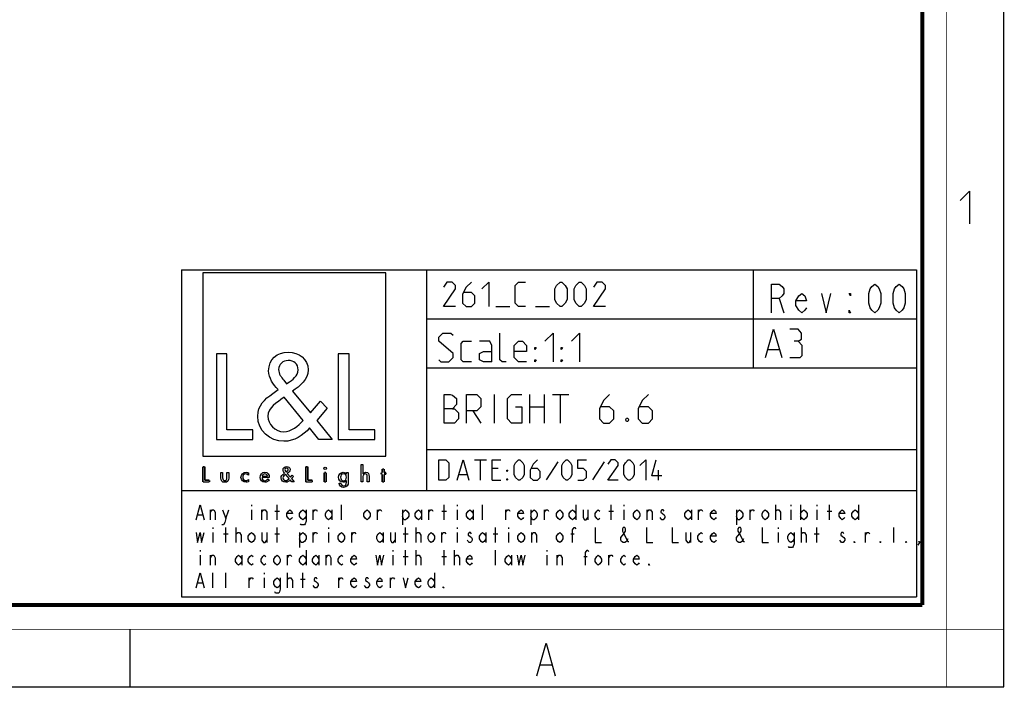
# Model space of a CAD drawing. Units: millimetres. Extents: x 0 to 420, y 0 to 597.
# Drawn here: x 300 to 420, y 0 to 82 of the extents above; entities that cross this region are included whole.
import ezdxf

# ---------------------------------------------------------------- set-up
doc = ezdxf.new("R2010")
doc.units = ezdxf.units.MM
doc.header["$LTSCALE"] = 23.1
doc.layers.get('0').update_dxf_attribs({"linetype": 'CONTINUOUS'})

# ---------------------------------------------------------------- blocks, each defined once
blk = doc.blocks.new('LOGO2_BL0', base_point=(333.15, 37.52))
at = {"color": 7, "linetype": 'Continuous'}
for p, q in [((344.35, 50.65), (321.94, 50.65)), ((321.94, 50.65), (321.94, 28.23)), ((344.35, 28.23), (344.35, 50.65)), ((324.89, 40.72), (323.59, 40.72)), ((323.59, 40.72), (323.59, 30.26)), ((324.89, 31.45), (324.89, 40.72)), ((339.83, 40.72), (338.52, 40.72)), ((338.52, 40.72), (338.52, 30.26)), ((339.83, 31.45), (339.83, 40.72)), ((328.07, 31.45), (324.89, 31.45)), ((328.07, 30.26), (328.07, 31.45)), ((343, 31.45), (339.83, 31.45)), ((343, 30.26), (343, 31.45)), ((323.59, 30.26), (328.07, 30.26)), ((338.52, 30.26), (343, 30.26)), ((321.94, 28.23), (344.35, 28.23))]:
    blk.add_line(p, q, dxfattribs=at)
at = {"color": 7, "linetype": 'Continuous', "const_width": 0.2}
for points in [[(321.94, 26.92), (321.94, 25.06)], [(322.17, 26.92), (321.94, 26.92)], [(322.17, 25.27), (322.17, 26.92)], [(334.78, 26.92), (334.54, 26.92)], [(334.54, 26.92), (334.54, 25.06)], [(334.78, 25.27), (334.78, 26.92)], [(344.12, 26.65), (343.9, 26.65)], [(343.9, 26.65), (343.9, 26.21)], [(344.12, 26.21), (344.12, 26.65)], [(322.74, 25.27), (322.17, 25.27)], [(322.74, 25.06), (322.74, 25.27)], [(335.34, 25.27), (334.78, 25.27)], [(335.34, 25.06), (335.34, 25.27)], [(337.02, 26.21), (336.8, 26.21)], [(336.8, 26.21), (336.8, 25.06)], [(337.02, 25.06), (337.02, 26.21)], [(343.9, 26.21), (343.78, 26.21)], [(343.78, 26.21), (343.78, 26.01)], [(343.78, 26.01), (343.9, 26.01)], [(343.9, 26.01), (343.9, 25.06)], [(344.34, 26.21), (344.12, 26.21)], [(344.12, 26.01), (344.34, 26.01)], [(344.12, 25.06), (344.12, 26.01)], [(344.34, 26.01), (344.34, 26.21)], [(321.94, 25.06), (322.74, 25.06)], [(334.54, 25.06), (335.34, 25.06)], [(336.8, 25.06), (337.02, 25.06)], [(343.9, 25.06), (344.12, 25.06)]]:
    blk.add_lwpolyline(points, dxfattribs=at)
at = {"color": 7, "linetype": 'Continuous'}
for points, knots in [([(336.14, 30.26), (336.14, 30.26), (337.75, 30.26), (337.75, 30.26), (337.75, 30.26), (335.87, 32.58), (335.87, 32.58), (335.87, 32.58), (337.15, 34.07), (337.15, 34.07), (337.15, 34.07), (336.32, 34.94), (336.32, 34.94), (336.32, 34.94), (335.1, 33.52), (335.1, 33.52), (335.1, 33.52), (332.92, 36.16), (332.92, 36.16), (333.79, 36.79), (334.82, 37.58), (334.82, 38.76), (334.82, 40.14), (333.68, 40.94), (332.41, 40.94), (331.03, 40.94), (329.99, 40.1), (329.99, 38.65), (329.99, 37.77), (330.55, 36.99), (331.14, 36.36), (331.14, 36.36), (330.49, 35.89), (330.49, 35.89), (329.49, 35.17), (328.66, 34.45), (328.66, 33.12), (328.66, 31.31), (330.12, 30.04), (331.86, 30.04), (333.1, 30.04), (334.21, 30.75), (335, 31.67), (335, 31.67), (336.14, 30.26), (336.14, 30.26)], [0, 0, 0, 0, 1, 1, 1, 2, 2, 2, 3, 3, 3, 4, 4, 4, 5, 5, 5, 6, 6, 6, 7, 7, 7, 8, 8, 8, 9, 9, 9, 10, 10, 10, 11, 11, 11, 12, 12, 12, 13, 13, 13, 14, 14, 14, 15, 15, 15, 15]), ([(332.18, 37.06), (332.18, 37.06), (331.84, 37.5), (331.84, 37.5), (331.53, 37.89), (331.21, 38.28), (331.21, 38.81), (331.21, 39.47), (331.75, 39.92), (332.38, 39.92), (333.07, 39.92), (333.6, 39.51), (333.6, 38.78), (333.6, 38.01), (332.88, 37.58), (332.35, 37.17), (332.35, 37.17), (332.18, 37.06), (332.18, 37.06)], [0, 0, 0, 0, 1, 1, 1, 2, 2, 2, 3, 3, 3, 4, 4, 4, 5, 5, 5, 6, 6, 6, 6]), ([(331.91, 35.42), (331.91, 35.42), (334.22, 32.59), (334.22, 32.59), (333.57, 31.94), (332.79, 31.2), (331.82, 31.2), (330.82, 31.2), (329.88, 32.13), (329.88, 33.13), (329.88, 34.13), (331.06, 34.84), (331.78, 35.34), (331.78, 35.34), (331.91, 35.42), (331.91, 35.42)], [0, 0, 0, 0, 1, 1, 1, 2, 2, 2, 3, 3, 3, 4, 4, 4, 5, 5, 5, 5]), ([(332.84, 25.06), (332.84, 25.06), (333.13, 25.06), (333.13, 25.06), (333.13, 25.06), (332.79, 25.47), (332.79, 25.47), (332.79, 25.47), (333.02, 25.74), (333.02, 25.74), (333.02, 25.74), (332.87, 25.89), (332.87, 25.89), (332.87, 25.89), (332.66, 25.64), (332.66, 25.64), (332.66, 25.64), (332.27, 26.11), (332.27, 26.11), (332.42, 26.22), (332.61, 26.36), (332.61, 26.57), (332.61, 26.81), (332.4, 26.96), (332.18, 26.96), (331.93, 26.96), (331.75, 26.81), (331.75, 26.55), (331.75, 26.39), (331.85, 26.25), (331.95, 26.14), (331.95, 26.14), (331.84, 26.06), (331.84, 26.06), (331.66, 25.93), (331.51, 25.8), (331.51, 25.57), (331.51, 25.25), (331.77, 25.02), (332.08, 25.02), (332.3, 25.02), (332.5, 25.15), (332.64, 25.31), (332.64, 25.31), (332.84, 25.06), (332.84, 25.06)], [0, 0, 0, 0, 1, 1, 1, 2, 2, 2, 3, 3, 3, 4, 4, 4, 5, 5, 5, 6, 6, 6, 7, 7, 7, 8, 8, 8, 9, 9, 9, 10, 10, 10, 11, 11, 11, 12, 12, 12, 13, 13, 13, 14, 14, 14, 15, 15, 15, 15]), ([(332.14, 26.27), (332.14, 26.27), (332.08, 26.35), (332.08, 26.35), (332.02, 26.41), (331.97, 26.48), (331.97, 26.58), (331.97, 26.7), (332.06, 26.77), (332.17, 26.77), (332.3, 26.77), (332.39, 26.7), (332.39, 26.57), (332.39, 26.44), (332.26, 26.36), (332.17, 26.29), (332.17, 26.29), (332.14, 26.27), (332.14, 26.27)], [0, 0, 0, 0, 1, 1, 1, 2, 2, 2, 3, 3, 3, 4, 4, 4, 5, 5, 5, 6, 6, 6, 6]), ([(336.91, 26.89), (336.82, 26.89), (336.76, 26.83), (336.76, 26.74), (336.76, 26.66), (336.82, 26.59), (336.91, 26.59), (336.99, 26.59), (337.06, 26.66), (337.06, 26.74), (337.06, 26.83), (336.99, 26.89), (336.91, 26.89)], [0, 0, 0, 0, 1, 1, 1, 2, 2, 2, 3, 3, 3, 4, 4, 4, 4]), ([(341.3, 27.2), (341.3, 27.2), (341.3, 25.06), (341.3, 25.06), (341.3, 25.06), (341.52, 25.06), (341.52, 25.06), (341.52, 25.06), (341.52, 25.59), (341.52, 25.59), (341.52, 25.8), (341.52, 26.05), (341.81, 26.05), (342.04, 26.05), (342.06, 25.92), (342.06, 25.72), (342.06, 25.72), (342.06, 25.06), (342.06, 25.06), (342.06, 25.06), (342.28, 25.06), (342.28, 25.06), (342.28, 25.06), (342.28, 25.75), (342.28, 25.75), (342.28, 26.03), (342.2, 26.25), (341.88, 26.25), (341.74, 26.25), (341.6, 26.18), (341.53, 26.06), (341.53, 26.06), (341.52, 26.06), (341.52, 26.06), (341.52, 26.06), (341.52, 27.2), (341.52, 27.2), (341.52, 27.2), (341.3, 27.2), (341.3, 27.2)], [0, 0, 0, 0, 1, 1, 1, 2, 2, 2, 3, 3, 3, 4, 4, 4, 5, 5, 5, 6, 6, 6, 7, 7, 7, 8, 8, 8, 9, 9, 9, 10, 10, 10, 11, 11, 11, 12, 12, 12, 13, 13, 13, 13]), ([(324.13, 26.21), (324.13, 26.21), (324.13, 25.55), (324.13, 25.55), (324.13, 25.24), (324.28, 25.02), (324.62, 25.02), (324.96, 25.02), (325.11, 25.24), (325.11, 25.55), (325.11, 25.55), (325.11, 26.21), (325.11, 26.21), (325.11, 26.21), (324.89, 26.21), (324.89, 26.21), (324.89, 26.21), (324.89, 25.58), (324.89, 25.58), (324.89, 25.39), (324.84, 25.23), (324.62, 25.23), (324.4, 25.23), (324.36, 25.39), (324.36, 25.58), (324.36, 25.58), (324.36, 26.21), (324.36, 26.21), (324.36, 26.21), (324.13, 26.21), (324.13, 26.21)], [0, 0, 0, 0, 1, 1, 1, 2, 2, 2, 3, 3, 3, 4, 4, 4, 5, 5, 5, 6, 6, 6, 7, 7, 7, 8, 8, 8, 9, 9, 9, 10, 10, 10, 10]), ([(327.53, 26.17), (327.44, 26.22), (327.33, 26.25), (327.23, 26.25), (326.87, 26.25), (326.6, 25.98), (326.6, 25.63), (326.6, 25.28), (326.88, 25.02), (327.22, 25.02), (327.33, 25.02), (327.43, 25.04), (327.53, 25.1), (327.53, 25.1), (327.53, 25.38), (327.53, 25.38), (327.45, 25.29), (327.35, 25.23), (327.22, 25.23), (326.98, 25.23), (326.82, 25.4), (326.82, 25.64), (326.82, 25.85), (326.99, 26.04), (327.2, 26.04), (327.34, 26.04), (327.44, 25.99), (327.53, 25.89), (327.53, 25.89), (327.53, 26.17), (327.53, 26.17)], [0, 0, 0, 0, 1, 1, 1, 2, 2, 2, 3, 3, 3, 4, 4, 4, 5, 5, 5, 6, 6, 6, 7, 7, 7, 8, 8, 8, 9, 9, 9, 10, 10, 10, 10]), ([(330.07, 25.6), (330.07, 25.6), (330.07, 25.63), (330.07, 25.63), (330.07, 25.98), (329.89, 26.25), (329.53, 26.25), (329.15, 26.25), (328.96, 25.98), (328.96, 25.63), (328.96, 25.29), (329.18, 25.02), (329.53, 25.02), (329.75, 25.02), (329.96, 25.14), (330.07, 25.34), (330.07, 25.34), (329.88, 25.44), (329.88, 25.44), (329.79, 25.3), (329.7, 25.22), (329.53, 25.22), (329.32, 25.22), (329.19, 25.4), (329.19, 25.6), (329.19, 25.6), (330.07, 25.6), (330.07, 25.6)], [0, 0, 0, 0, 1, 1, 1, 2, 2, 2, 3, 3, 3, 4, 4, 4, 5, 5, 5, 6, 6, 6, 7, 7, 7, 8, 8, 8, 9, 9, 9, 9]), ([(329.2, 25.77), (329.23, 25.93), (329.35, 26.05), (329.53, 26.05), (329.7, 26.05), (329.82, 25.94), (329.84, 25.77), (329.84, 25.77), (329.2, 25.77), (329.2, 25.77)], [0, 0, 0, 0, 1, 1, 1, 2, 2, 2, 3, 3, 3, 3]), ([(332.09, 25.98), (332.09, 25.98), (332.5, 25.47), (332.5, 25.47), (332.38, 25.36), (332.25, 25.23), (332.07, 25.23), (331.9, 25.23), (331.73, 25.39), (331.73, 25.57), (331.73, 25.75), (331.94, 25.87), (332.07, 25.96), (332.07, 25.96), (332.09, 25.98), (332.09, 25.98)], [0, 0, 0, 0, 1, 1, 1, 2, 2, 2, 3, 3, 3, 4, 4, 4, 5, 5, 5, 5]), ([(339.73, 26.21), (339.73, 26.21), (339.51, 26.21), (339.51, 26.21), (339.51, 26.21), (339.51, 26.02), (339.51, 26.02), (339.51, 26.02), (339.51, 26.02), (339.51, 26.02), (339.42, 26.16), (339.28, 26.25), (339.11, 26.25), (338.77, 26.25), (338.56, 25.96), (338.56, 25.64), (338.56, 25.31), (338.76, 25.02), (339.12, 25.02), (339.28, 25.02), (339.42, 25.11), (339.51, 25.24), (339.51, 25.24), (339.51, 25.24), (339.51, 25.24), (339.51, 25.24), (339.51, 25.02), (339.51, 25.02), (339.51, 24.78), (339.46, 24.6), (339.18, 24.6), (338.98, 24.6), (338.84, 24.72), (338.84, 24.92), (338.84, 24.92), (338.62, 24.92), (338.62, 24.92), (338.62, 24.6), (338.85, 24.4), (339.17, 24.4), (339.62, 24.4), (339.73, 24.69), (339.73, 25.08), (339.73, 25.08), (339.73, 26.21), (339.73, 26.21)], [0, 0, 0, 0, 1, 1, 1, 2, 2, 2, 3, 3, 3, 4, 4, 4, 5, 5, 5, 6, 6, 6, 7, 7, 7, 8, 8, 8, 9, 9, 9, 10, 10, 10, 11, 11, 11, 12, 12, 12, 13, 13, 13, 14, 14, 14, 15, 15, 15, 15]), ([(339.15, 25.22), (338.92, 25.22), (338.79, 25.42), (338.79, 25.64), (338.79, 25.85), (338.92, 26.05), (339.15, 26.05), (339.39, 26.05), (339.52, 25.86), (339.52, 25.64), (339.52, 25.41), (339.39, 25.22), (339.15, 25.22)], [0, 0, 0, 0, 1, 1, 1, 2, 2, 2, 3, 3, 3, 4, 4, 4, 4])]:
    blk.add_open_spline(points, degree=3, knots=knots, dxfattribs=at)
blk = doc.blocks.new('*T5')
at = {"color": 2, "linetype": 'Continuous'}
for p, q in [((0, 0), (90, 0)), ((0, 0), (0, -40)), ((30, 0), (30, -27)), ((70, 0), (70, -12)), ((90, 0), (90, -40)), ((30, -6), (90, -6)), ((30, -12), (90, -12)), ((30, -22), (90, -22)), ((0, -27), (90, -27)), ((0, -40), (90, -40))]:
    blk.add_line(p, q, dxfattribs=at)

msp = doc.modelspace()

# ---------------------------------------------------------------- linework, layer by layer
at = {"color": 7, "linetype": 'Continuous'}
for p, q in [((420, 0), (420, 597)), ((313, 7), (313, 0)), ((0, 0), (420, 0))]:
    msp.add_line(p, q, dxfattribs=at)
at = {"color": 2, "linetype": 'Continuous'}
for p, q in [((392.48, 47.52), (393.04, 45.77)), ((357.81, 46.52), (359.52, 46.52)), ((362.67, 46.52), (364.38, 46.52)), ((391.14, 41.27), (392.48, 41.27)), ((357.64, 32.27), (357.64, 35.77)), ((361.98, 32.27), (361.98, 35.77)), ((363.73, 35.77), (363.73, 32.27)), ((364.73, 35.77), (366.73, 35.77)), ((365.73, 32.27), (365.73, 35.77)), ((354.98, 33.77), (355.98, 32.27)), ((361.98, 34.27), (363.73, 34.27)), ((355.21, 27.77), (356.64, 27.77)), ((355.93, 25.27), (355.93, 27.77)), ((358.07, 26.7), (357.36, 26.7)), ((365.39, 27.54), (363.96, 25.33)), ((371.05, 27.54), (369.62, 25.33)), ((377.71, 25.27), (377.71, 26.52)), ((353.31, 25.99), (354.26, 25.99)), ((357.36, 25.27), (358.43, 25.27)), ((327.89, 22.27), (327.89, 22.12)), ((331.03, 20.42), (331.03, 22.27)), ((338.89, 20.42), (338.89, 22.27)), ((351.47, 20.42), (351.47, 22.27)), ((353.05, 22.27), (353.05, 22.12)), ((356.19, 20.42), (356.19, 22.27)), ((367.59, 22.27), (367.59, 20.42)), ((371.92, 20.42), (371.92, 22.27)), ((373.49, 22.27), (373.49, 22.12)), ((392.06, 20.42), (392.06, 22.27)), ((393.93, 22.27), (393.93, 22.12)), ((395.11, 22.27), (395.11, 20.42)), ((397.08, 22.27), (397.08, 22.12)), ((398.65, 20.42), (398.65, 22.27)), ((402.19, 22.27), (402.19, 20.42)), ((321.3, 21.04), (321.89, 21.04)), ((322.87, 20.42), (322.87, 21.66)), ((324.74, 20.58), (325.13, 21.66)), ((327.89, 21.66), (327.89, 20.42)), ((329.16, 20.42), (329.16, 21.66)), ((330.74, 21.5), (331.32, 21.5)), ((335.45, 20.42), (335.45, 21.66)), ((337.71, 21.66), (337.71, 20.42)), ((343.32, 20.42), (343.32, 21.66)), ((346.36, 21.66), (346.36, 19.81)), ((348.72, 21.66), (348.72, 20.42)), ((349.61, 20.42), (349.61, 21.66)), ((351.18, 21.5), (351.77, 21.5)), ((353.05, 21.66), (353.05, 20.42)), ((355.01, 21.66), (355.01, 20.42)), ((359.04, 20.42), (359.04, 21.66)), ((362.09, 21.66), (362.09, 19.81)), ((363.76, 20.42), (363.76, 21.66)), ((369.06, 21.66), (369.06, 20.42)), ((371.62, 21.5), (372.21, 21.5)), ((373.49, 21.66), (373.49, 20.42)), ((376.34, 20.42), (376.34, 21.66)), ((381.74, 21.66), (381.74, 20.42)), ((382.63, 20.42), (382.63, 21.66)), ((387.25, 21.66), (387.25, 19.81)), ((388.92, 20.42), (388.92, 21.66)), ((393.93, 21.66), (393.93, 20.42)), ((397.08, 21.66), (397.08, 20.42)), ((398.35, 21.5), (398.94, 21.5)), ((323.17, 19.5), (323.17, 19.34)), ((324.74, 17.65), (324.74, 19.5)), ((326.02, 17.65), (326.02, 19.5)), ((331.03, 17.65), (331.03, 19.5)), ((337.32, 19.5), (337.32, 19.34)), ((346.76, 17.65), (346.76, 19.5)), ((348.03, 17.65), (348.03, 19.5)), ((353.05, 19.5), (353.05, 19.34)), ((357.76, 17.65), (357.76, 19.5)), ((359.34, 19.5), (359.34, 19.34)), ((392.36, 19.5), (392.36, 19.34)), ((395.21, 17.65), (395.21, 19.5)), ((397.08, 17.65), (397.08, 19.5)), ((406.51, 17.65), (406.51, 19.5)), ((323.17, 18.88), (323.17, 17.65)), ((324.45, 18.73), (325.03, 18.73)), ((329.75, 18.88), (329.75, 17.65)), ((330.74, 18.73), (331.32, 18.73)), ((333.78, 18.88), (333.78, 17.03)), ((335.45, 17.65), (335.45, 18.88)), ((337.32, 18.88), (337.32, 17.65)), ((340.17, 17.65), (340.17, 18.88)), ((344, 18.88), (344, 17.65)), ((345.48, 18.88), (345.48, 17.65)), ((346.46, 18.73), (347.05, 18.73)), ((351.18, 17.65), (351.18, 18.88)), ((353.05, 18.88), (353.05, 17.65)), ((356.58, 18.88), (356.58, 17.65)), ((357.47, 18.73), (358.06, 18.73)), ((359.34, 18.88), (359.34, 17.65)), ((362.19, 17.65), (362.19, 18.88)), ((367, 18.73), (367.39, 18.73)), ((381.64, 18.88), (381.64, 17.65)), ((392.36, 18.88), (392.36, 17.65)), ((396.78, 18.73), (397.37, 18.73)), ((403.07, 17.65), (403.07, 18.88)), ((321.6, 16.72), (321.6, 16.57)), ((321.6, 16.11), (321.6, 14.87)), ((322.87, 14.87), (322.87, 16.11)), ((326.71, 16.11), (326.71, 14.87)), ((332.31, 14.87), (332.31, 16.11)), ((334.57, 16.72), (334.57, 14.87)), ((336.14, 16.11), (336.14, 14.87)), ((337.03, 14.87), (337.03, 16.11)), ((345.18, 16.72), (345.18, 16.57)), ((345.18, 16.11), (345.18, 14.87)), ((346.46, 15.95), (347.05, 15.95)), ((346.76, 14.87), (346.76, 16.72)), ((348.03, 14.87), (348.03, 16.72)), ((351.18, 15.95), (351.77, 15.95)), ((351.47, 14.87), (351.47, 16.72)), ((352.75, 14.87), (352.75, 16.72)), ((357.76, 14.87), (357.76, 16.72)), ((359.73, 16.11), (359.73, 14.87)), ((364.05, 16.72), (364.05, 16.57)), ((364.05, 16.11), (364.05, 14.87)), ((365.33, 14.87), (365.33, 16.11)), ((368.57, 15.95), (368.97, 15.95)), ((371.62, 14.87), (371.62, 16.11)), ((323.17, 12.1), (323.17, 13.95)), ((324.74, 12.1), (324.74, 13.95)), ((327.59, 12.1), (327.59, 13.33)), ((329.46, 13.95), (329.46, 13.79)), ((329.46, 13.33), (329.46, 12.1)), ((332.31, 12.1), (332.31, 13.95)), ((334.18, 12.1), (334.18, 13.95)), ((338.6, 12.1), (338.6, 13.33)), ((344.89, 12.1), (344.89, 13.33)), ((350.29, 13.95), (350.29, 12.1)), ((321.3, 12.72), (321.89, 12.72)), ((333.88, 13.18), (334.47, 13.18)), ((363.28, 2.69), (364.63, 2.69))]:
    msp.add_line(p, q, dxfattribs=at)
at = {"color": 7, "linetype": 'Continuous'}
for points, const_width in [([(413, 0), (413, 590)], 0.1), ([(410, 10.03), (410, 587)], 0.5), ([(10.05, 10.03), (410, 10.03)], 0.5), ([(0, 7.03), (420, 7.03)], 0.1)]:
    msp.add_lwpolyline(points, dxfattribs=dict(at, const_width=const_width))
at = {"color": 2, "linetype": 'Continuous'}
for points in [[(414.65, 59.48), (415.79, 60.63), (415.79, 56.63)], [(352.88, 46.52), (351.38, 46.52), (352.88, 48.67), (352.88, 49.1), (352.45, 49.52), (351.81, 49.52), (351.38, 48.88)], [(354.81, 49.52), (354.17, 48.88), (353.74, 48.02), (353.74, 46.95), (354.17, 46.52), (354.81, 46.52), (355.24, 46.95), (355.24, 47.81), (354.81, 48.24), (353.88, 48.24)], [(356.09, 48.67), (356.95, 49.52), (356.95, 46.52)], [(361.45, 46.52), (360.59, 46.52), (360.17, 46.95), (360.17, 49.1), (360.59, 49.52), (361.45, 49.52)], [(365.02, 47.38), (365.02, 48.67), (365.24, 49.1), (365.67, 49.52), (365.88, 49.52), (366.31, 49.1), (366.52, 48.67), (366.52, 47.38), (366.31, 46.95), (365.88, 46.52), (365.67, 46.52), (365.24, 46.95), (365.02, 47.38)], [(367.38, 47.38), (367.38, 48.67), (367.59, 49.1), (368.02, 49.52), (368.24, 49.52), (368.67, 49.1), (368.88, 48.67), (368.88, 47.38), (368.67, 46.95), (368.24, 46.52), (368.02, 46.52), (367.59, 46.95), (367.38, 47.38)], [(371.24, 46.52), (369.74, 46.52), (371.24, 48.67), (371.24, 49.1), (370.81, 49.52), (370.17, 49.52), (369.74, 48.88)], [(391.55, 45.77), (391.55, 49.27), (392.48, 49.27), (392.85, 48.98), (393.04, 48.69), (393.04, 48.11), (392.85, 47.82), (392.48, 47.52), (391.55, 47.52)], [(404.2, 45.77), (403.82, 46.07), (403.64, 46.36), (403.45, 46.94), (403.45, 48.11), (403.64, 48.69), (403.82, 48.98), (404.2, 49.27), (404.57, 48.98), (404.75, 48.69), (404.94, 48.11), (404.94, 46.94), (404.75, 46.36), (404.57, 46.07), (404.2, 45.77)], [(407.17, 45.77), (406.8, 46.07), (406.61, 46.36), (406.43, 46.94), (406.43, 48.11), (406.61, 48.69), (406.8, 48.98), (407.17, 49.27), (407.54, 48.98), (407.73, 48.69), (407.92, 48.11), (407.92, 46.94), (407.73, 46.36), (407.54, 46.07), (407.17, 45.77)], [(395.83, 46.36), (395.64, 46.07), (395.27, 45.77), (394.9, 46.07), (394.53, 46.65), (394.53, 47.23), (394.9, 47.82), (395.27, 48.11), (395.64, 47.82), (395.83, 47.23), (394.53, 47.23)], [(397.69, 48.11), (398.25, 45.77), (398.8, 48.11)], [(401.22, 48.11), (401.22, 47.82), (401.04, 48.11), (401.22, 48.11)], [(401.22, 45.77), (401.04, 45.77), (401.04, 46.07), (401.22, 45.77)], [(390.81, 40.27), (391.81, 43.77), (392.81, 40.27)], [(394.81, 42.27), (395.23, 42.52), (395.23, 43.27), (394.81, 43.77), (393.81, 43.77)], [(350.81, 40.02), (351.06, 39.77), (352.06, 39.77), (352.56, 40.27), (352.56, 40.77), (350.81, 42.27), (350.81, 42.77), (351.31, 43.27), (352.31, 43.27), (352.56, 43.02)], [(354.81, 39.77), (353.81, 39.77), (353.56, 40.02), (353.56, 42.02), (353.81, 42.27), (354.81, 42.27)], [(357.31, 39.77), (357.31, 41.77), (357.06, 42.27), (355.81, 42.27)], [(359.06, 39.77), (358.56, 39.77), (358.31, 40.02), (358.31, 43.27)], [(361.56, 39.77), (360.56, 39.77), (360.06, 40.27), (360.06, 41.77), (360.56, 42.27), (361.06, 42.27), (361.56, 41.77), (361.56, 41.02), (360.06, 41.02)], [(363.81, 42.27), (364.81, 43.27), (364.81, 39.77)], [(367.06, 42.27), (368.06, 43.27), (368.06, 39.77)], [(393.81, 40.27), (395.06, 40.27), (395.31, 40.52), (395.31, 41.77), (394.81, 42.27), (394.31, 42.27)], [(357.31, 39.77), (356.31, 39.77), (355.81, 40.02), (355.81, 40.77), (356.31, 41.02), (357.31, 41.02)], [(362.56, 41.27), (362.56, 41.52), (362.73, 41.52), (362.56, 41.27)], [(365.81, 41.27), (365.81, 41.52), (365.98, 41.52), (365.81, 41.27)], [(362.56, 39.77), (362.56, 40.02), (362.73, 40.02), (362.56, 39.77)], [(365.81, 39.77), (365.81, 40.02), (365.98, 40.02), (365.81, 39.77)], [(351.48, 32.27), (351.48, 35.77), (352.23, 35.77), (352.48, 35.69), (352.98, 35.27), (352.98, 34.52), (352.48, 34.02), (351.48, 34.02)], [(354.23, 32.27), (354.23, 35.77), (355.48, 35.77), (355.98, 35.27), (355.98, 34.27), (355.48, 33.77), (354.23, 33.77)], [(360.23, 34.27), (360.98, 34.27), (360.98, 32.27), (359.73, 32.27), (359.23, 32.77), (359.23, 35.27), (359.73, 35.77), (360.98, 35.77)], [(371.73, 35.77), (370.98, 35.02), (370.48, 34.02), (370.48, 32.77), (370.98, 32.27), (371.73, 32.27), (372.23, 32.77), (372.23, 33.77), (371.73, 34.27), (370.64, 34.27)], [(376.48, 35.77), (375.73, 35.02), (375.23, 34.02), (375.23, 32.77), (375.73, 32.27), (376.48, 32.27), (376.98, 32.77), (376.98, 33.77), (376.48, 34.27), (375.39, 34.27)], [(352.48, 34.02), (352.73, 34.02), (353.23, 33.52), (353.23, 32.77), (352.73, 32.27), (351.48, 32.27)], [(373.98, 32.86), (374.06, 32.69), (374.06, 32.61), (373.98, 32.44), (373.81, 32.44), (373.73, 32.61), (373.73, 32.69), (373.81, 32.86), (373.98, 32.86)], [(350.81, 25.27), (350.81, 27.77), (351.7, 27.77), (352.06, 27.42), (352.06, 25.63), (351.7, 25.27), (350.81, 25.27)], [(353.07, 25.27), (353.79, 27.77), (354.5, 25.27)], [(357.36, 25.27), (357.36, 27.77), (358.43, 27.77)], [(360.04, 25.99), (360.04, 27.06), (360.21, 27.42), (360.57, 27.77), (360.75, 27.77), (361.11, 27.42), (361.29, 27.06), (361.29, 25.99), (361.11, 25.63), (360.75, 25.27), (360.57, 25.27), (360.21, 25.63), (360.04, 25.99)], [(362.89, 27.77), (362.36, 27.24), (362, 26.52), (362, 25.63), (362.36, 25.27), (362.89, 25.27), (363.25, 25.63), (363.25, 26.35), (362.89, 26.7), (362.12, 26.7)], [(365.87, 25.99), (365.87, 27.06), (366.05, 27.42), (366.4, 27.77), (366.58, 27.77), (366.94, 27.42), (367.12, 27.06), (367.12, 25.99), (366.94, 25.63), (366.58, 25.27), (366.4, 25.27), (366.05, 25.63), (365.87, 25.99)], [(367.83, 25.27), (368.55, 25.27), (368.9, 25.63), (368.9, 26.35), (368.55, 26.7), (367.83, 26.7), (367.83, 27.77), (368.9, 27.77)], [(372.77, 25.27), (371.52, 25.27), (372.77, 27.06), (372.77, 27.42), (372.42, 27.77), (371.88, 27.77), (371.52, 27.24)], [(373.49, 25.99), (373.49, 27.06), (373.67, 27.42), (374.02, 27.77), (374.2, 27.77), (374.56, 27.42), (374.74, 27.06), (374.74, 25.99), (374.56, 25.63), (374.2, 25.27), (374.02, 25.27), (373.67, 25.63), (373.49, 25.99)], [(375.45, 27.06), (376.17, 27.77), (376.17, 25.27)], [(378.13, 25.81), (376.88, 25.81), (377.42, 27.77)], [(359.14, 26.35), (359.14, 26.52), (359.26, 26.52), (359.14, 26.35)], [(359.14, 25.27), (359.14, 25.45), (359.26, 25.45), (359.14, 25.27)], [(321.1, 20.42), (321.6, 22.27), (322.09, 20.42)], [(322.87, 21.35), (323.07, 21.66), (323.27, 21.66), (323.46, 21.35), (323.46, 20.42)], [(324.35, 21.66), (324.74, 20.58), (324.64, 20.12), (324.45, 19.81), (324.25, 19.81)], [(329.16, 21.35), (329.36, 21.66), (329.56, 21.66), (329.75, 21.35), (329.75, 20.42)], [(332.9, 20.73), (332.8, 20.58), (332.6, 20.42), (332.41, 20.58), (332.21, 20.89), (332.21, 21.19), (332.41, 21.5), (332.6, 21.66), (332.8, 21.5), (332.9, 21.19), (332.21, 21.19)], [(334.57, 20.89), (334.37, 20.58), (334.18, 20.42), (333.98, 20.58), (333.78, 20.89), (333.78, 21.19), (333.98, 21.5), (334.18, 21.66), (334.37, 21.5), (334.57, 21.19)], [(334.57, 21.66), (334.57, 20.27), (334.47, 19.96), (334.37, 19.81), (333.98, 19.81), (333.88, 19.96)], [(335.45, 21.35), (335.65, 21.66), (335.85, 21.66), (335.94, 21.5)], [(337.71, 20.89), (337.52, 20.58), (337.32, 20.42), (337.12, 20.58), (336.93, 20.89), (336.93, 21.19), (337.12, 21.5), (337.32, 21.66), (337.52, 21.5), (337.71, 21.19)], [(342.43, 20.89), (342.23, 20.58), (342.04, 20.42), (341.84, 20.58), (341.64, 20.89), (341.64, 21.19), (341.84, 21.5), (342.04, 21.66), (342.23, 21.5), (342.43, 21.19), (342.43, 20.89)], [(343.32, 21.35), (343.51, 21.66), (343.71, 21.66), (343.81, 21.5)], [(346.36, 21.19), (346.56, 21.5), (346.76, 21.66), (346.95, 21.5), (347.15, 21.19), (347.15, 20.89), (346.95, 20.58), (346.76, 20.42), (346.56, 20.42), (346.36, 20.89)], [(348.72, 20.89), (348.52, 20.58), (348.33, 20.42), (348.13, 20.58), (347.93, 20.89), (347.93, 21.19), (348.13, 21.5), (348.33, 21.66), (348.52, 21.5), (348.72, 21.19)], [(349.61, 21.35), (349.8, 21.66), (350, 21.66), (350.1, 21.5)], [(355.01, 20.89), (354.81, 20.58), (354.62, 20.42), (354.42, 20.58), (354.22, 20.89), (354.22, 21.19), (354.42, 21.5), (354.62, 21.66), (354.81, 21.5), (355.01, 21.19)], [(359.04, 21.35), (359.24, 21.66), (359.43, 21.66), (359.53, 21.5)], [(361.2, 20.73), (361.1, 20.58), (360.91, 20.42), (360.71, 20.58), (360.51, 20.89), (360.51, 21.19), (360.71, 21.5), (360.91, 21.66), (361.1, 21.5), (361.2, 21.19), (360.51, 21.19)], [(362.09, 21.19), (362.28, 21.5), (362.48, 21.66), (362.68, 21.5), (362.87, 21.19), (362.87, 20.89), (362.68, 20.58), (362.48, 20.42), (362.28, 20.42), (362.09, 20.89)], [(363.76, 21.35), (363.95, 21.66), (364.15, 21.66), (364.25, 21.5)], [(366.02, 20.89), (365.82, 20.58), (365.63, 20.42), (365.43, 20.58), (365.23, 20.89), (365.23, 21.19), (365.43, 21.5), (365.63, 21.66), (365.82, 21.5), (366.02, 21.19), (366.02, 20.89)], [(367.59, 20.89), (367.39, 20.58), (367.2, 20.42), (367, 20.58), (366.8, 20.89), (366.8, 21.19), (367, 21.5), (367.2, 21.66), (367.39, 21.5), (367.59, 21.19)], [(368.48, 21.66), (368.48, 20.73), (368.67, 20.42), (368.87, 20.42), (369.06, 20.73)], [(370.54, 20.58), (370.34, 20.42), (370.15, 20.58), (369.95, 20.89), (369.95, 21.19), (370.15, 21.5), (370.34, 21.66), (370.54, 21.5)], [(375.45, 20.89), (375.26, 20.58), (375.06, 20.42), (374.86, 20.58), (374.67, 20.89), (374.67, 21.19), (374.86, 21.5), (375.06, 21.66), (375.26, 21.5), (375.45, 21.19), (375.45, 20.89)], [(376.34, 21.35), (376.53, 21.66), (376.73, 21.66), (376.93, 21.35), (376.93, 20.42)], [(378.4, 21.5), (378.3, 21.66), (378.11, 21.66), (378.01, 21.5), (378.01, 21.35), (378.21, 21.19), (378.4, 21.04), (378.5, 20.89), (378.5, 20.73), (378.4, 20.58), (378.3, 20.42), (378.11, 20.42), (378.01, 20.58), (377.91, 20.73)], [(381.74, 20.89), (381.55, 20.58), (381.35, 20.42), (381.15, 20.58), (380.96, 20.89), (380.96, 21.19), (381.15, 21.5), (381.35, 21.66), (381.55, 21.5), (381.74, 21.19)], [(382.63, 21.35), (382.82, 21.66), (383.02, 21.66), (383.12, 21.5)], [(384.79, 20.73), (384.69, 20.58), (384.5, 20.42), (384.3, 20.58), (384.1, 20.89), (384.1, 21.19), (384.3, 21.5), (384.5, 21.66), (384.69, 21.5), (384.79, 21.19), (384.1, 21.19)], [(387.25, 21.19), (387.44, 21.5), (387.64, 21.66), (387.84, 21.5), (388.03, 21.19), (388.03, 20.89), (387.84, 20.58), (387.64, 20.42), (387.44, 20.42), (387.25, 20.89)], [(388.92, 21.35), (389.11, 21.66), (389.31, 21.66), (389.41, 21.5)], [(391.18, 20.89), (390.98, 20.58), (390.79, 20.42), (390.59, 20.58), (390.39, 20.89), (390.39, 21.19), (390.59, 21.5), (390.79, 21.66), (390.98, 21.5), (391.18, 21.19), (391.18, 20.89)], [(392.06, 21.35), (392.06, 21.5), (392.26, 21.66), (392.36, 21.66), (392.46, 21.66), (392.65, 21.35), (392.65, 20.42)], [(395.11, 21.19), (395.31, 21.5), (395.5, 21.66), (395.7, 21.5), (395.9, 21.19), (395.9, 20.89), (395.7, 20.58), (395.5, 20.42), (395.31, 20.58), (395.11, 20.89)], [(400.51, 20.73), (400.42, 20.58), (400.22, 20.42), (400.02, 20.58), (399.83, 20.89), (399.83, 21.19), (400.02, 21.5), (400.22, 21.66), (400.42, 21.5), (400.51, 21.19), (399.83, 21.19)], [(402.19, 20.89), (401.99, 20.58), (401.79, 20.42), (401.6, 20.58), (401.4, 20.89), (401.4, 21.19), (401.6, 21.5), (401.79, 21.66), (401.99, 21.5), (402.19, 21.19)], [(367.2, 17.65), (367.2, 19.19), (367.39, 19.5), (367.49, 19.5), (367.59, 19.34)], [(369.95, 19.5), (369.95, 17.65), (370.74, 17.65)], [(373.98, 18.11), (373.88, 17.96), (373.78, 17.8), (373.59, 17.65), (373.39, 17.65), (373.19, 17.8), (373.09, 17.96), (373.09, 18.27), (373.49, 18.73), (373.68, 19.04), (373.68, 19.34), (373.59, 19.5), (373.39, 19.5), (373.29, 19.34), (373.29, 19.04), (373.49, 18.73), (373.88, 17.96), (373.98, 17.8), (374.08, 17.8)], [(376.24, 19.5), (376.24, 17.65), (377.03, 17.65)], [(379.38, 19.5), (379.38, 17.65), (380.17, 17.65)], [(388.13, 18.11), (388.03, 17.96), (387.93, 17.8), (387.74, 17.65), (387.54, 17.65), (387.35, 17.8), (387.25, 17.96), (387.25, 18.27), (387.64, 18.73), (387.84, 19.04), (387.84, 19.34), (387.74, 19.5), (387.54, 19.5), (387.44, 19.34), (387.44, 19.04), (387.64, 18.73), (388.03, 17.96), (388.13, 17.8), (388.23, 17.8)], [(390.39, 19.5), (390.39, 17.65), (391.18, 17.65)], [(321.1, 18.88), (321.3, 17.65), (321.6, 18.88), (321.79, 17.65), (322.09, 18.88)], [(326.02, 18.57), (326.02, 18.73), (326.21, 18.88), (326.31, 18.88), (326.41, 18.88), (326.61, 18.57), (326.61, 17.65)], [(328.28, 18.11), (328.08, 17.8), (327.89, 17.65), (327.69, 17.8), (327.49, 18.11), (327.49, 18.42), (327.69, 18.73), (327.89, 18.88), (328.08, 18.73), (328.28, 18.42), (328.28, 18.11)], [(329.16, 18.88), (329.16, 17.96), (329.36, 17.65), (329.56, 17.65), (329.75, 17.96)], [(333.78, 18.42), (333.98, 18.73), (334.18, 18.88), (334.37, 18.73), (334.57, 18.42), (334.57, 18.11), (334.37, 17.8), (334.18, 17.65), (333.98, 17.65), (333.78, 18.11)], [(335.45, 18.57), (335.65, 18.88), (335.85, 18.88), (335.94, 18.73)], [(339.29, 18.11), (339.09, 17.8), (338.89, 17.65), (338.7, 17.8), (338.5, 18.11), (338.5, 18.42), (338.7, 18.73), (338.89, 18.88), (339.09, 18.73), (339.29, 18.42), (339.29, 18.11)], [(340.17, 18.57), (340.37, 18.88), (340.56, 18.88), (340.66, 18.73)], [(344, 18.11), (343.81, 17.8), (343.61, 17.65), (343.41, 17.8), (343.22, 18.11), (343.22, 18.42), (343.41, 18.73), (343.61, 18.88), (343.81, 18.73), (344, 18.42)], [(344.89, 18.88), (344.89, 17.96), (345.08, 17.65), (345.28, 17.65), (345.48, 17.96)], [(348.03, 18.57), (348.03, 18.73), (348.23, 18.88), (348.33, 18.88), (348.43, 18.88), (348.62, 18.57), (348.62, 17.65)], [(350.29, 18.11), (350.1, 17.8), (349.9, 17.65), (349.7, 17.8), (349.51, 18.11), (349.51, 18.42), (349.7, 18.73), (349.9, 18.88), (350.1, 18.73), (350.29, 18.42), (350.29, 18.11)], [(351.18, 18.57), (351.37, 18.88), (351.57, 18.88), (351.67, 18.73)], [(354.81, 18.73), (354.72, 18.88), (354.52, 18.88), (354.42, 18.73), (354.42, 18.57), (354.62, 18.42), (354.81, 18.27), (354.91, 18.11), (354.91, 17.96), (354.81, 17.8), (354.72, 17.65), (354.52, 17.65), (354.42, 17.8), (354.32, 17.96)], [(356.58, 18.11), (356.39, 17.8), (356.19, 17.65), (355.99, 17.8), (355.8, 18.11), (355.8, 18.42), (355.99, 18.73), (356.19, 18.88), (356.39, 18.73), (356.58, 18.42)], [(361.3, 18.11), (361.1, 17.8), (360.91, 17.65), (360.71, 17.8), (360.51, 18.11), (360.51, 18.42), (360.71, 18.73), (360.91, 18.88), (361.1, 18.73), (361.3, 18.42), (361.3, 18.11)], [(362.19, 18.57), (362.38, 18.88), (362.58, 18.88), (362.77, 18.57), (362.77, 17.65)], [(366.02, 18.11), (365.82, 17.8), (365.63, 17.65), (365.43, 17.8), (365.23, 18.11), (365.23, 18.42), (365.43, 18.73), (365.63, 18.88), (365.82, 18.73), (366.02, 18.42), (366.02, 18.11)], [(381.06, 18.88), (381.06, 17.96), (381.25, 17.65), (381.45, 17.65), (381.64, 17.96)], [(383.12, 17.8), (382.92, 17.65), (382.73, 17.8), (382.53, 18.11), (382.53, 18.42), (382.73, 18.73), (382.92, 18.88), (383.12, 18.73)], [(384.79, 17.96), (384.69, 17.8), (384.5, 17.65), (384.3, 17.8), (384.1, 18.11), (384.1, 18.42), (384.3, 18.73), (384.5, 18.88), (384.69, 18.73), (384.79, 18.42), (384.1, 18.42)], [(394.32, 18.11), (394.13, 17.8), (393.93, 17.65), (393.73, 17.8), (393.54, 18.11), (393.54, 18.42), (393.73, 18.73), (393.93, 18.88), (394.13, 18.73), (394.32, 18.42)], [(394.32, 18.88), (394.32, 17.49), (394.22, 17.19), (394.13, 17.03), (393.73, 17.03), (393.64, 17.19)], [(395.21, 18.57), (395.21, 18.73), (395.4, 18.88), (395.5, 18.88), (395.6, 18.88), (395.8, 18.57), (395.8, 17.65)], [(400.42, 18.73), (400.32, 18.88), (400.12, 18.88), (400.02, 18.73), (400.02, 18.57), (400.22, 18.42), (400.42, 18.27), (400.51, 18.11), (400.51, 17.96), (400.42, 17.8), (400.32, 17.65), (400.12, 17.65), (400.02, 17.8), (399.93, 17.96)], [(403.07, 18.57), (403.27, 18.88), (403.46, 18.88), (403.56, 18.73)], [(401.79, 17.65), (401.69, 17.65), (401.69, 17.8), (401.79, 17.65)], [(404.94, 17.65), (404.84, 17.65), (404.84, 17.8), (404.94, 17.65)], [(408.08, 17.65), (407.98, 17.65), (407.98, 17.8), (408.08, 17.65)], [(409.66, 17.65), (409.56, 17.8), (409.66, 17.8), (409.66, 17.65), (409.46, 17.34)], [(322.87, 15.8), (323.07, 16.11), (323.27, 16.11), (323.46, 15.8), (323.46, 14.87)], [(326.71, 15.34), (326.51, 15.03), (326.31, 14.87), (326.12, 15.03), (325.92, 15.34), (325.92, 15.64), (326.12, 15.95), (326.31, 16.11), (326.51, 15.95), (326.71, 15.64)], [(328.08, 15.03), (327.89, 14.87), (327.69, 15.03), (327.49, 15.34), (327.49, 15.64), (327.69, 15.95), (327.89, 16.11), (328.08, 15.95)], [(329.65, 15.03), (329.46, 14.87), (329.26, 15.03), (329.06, 15.34), (329.06, 15.64), (329.26, 15.95), (329.46, 16.11), (329.65, 15.95)], [(331.42, 15.34), (331.23, 15.03), (331.03, 14.87), (330.83, 15.03), (330.64, 15.34), (330.64, 15.64), (330.83, 15.95), (331.03, 16.11), (331.23, 15.95), (331.42, 15.64), (331.42, 15.34)], [(332.31, 15.8), (332.5, 16.11), (332.7, 16.11), (332.8, 15.95)], [(334.57, 15.34), (334.37, 15.03), (334.18, 14.87), (333.98, 15.03), (333.78, 15.34), (333.78, 15.64), (333.98, 15.95), (334.18, 16.11), (334.37, 15.95), (334.57, 15.64)], [(336.14, 15.34), (335.94, 15.03), (335.75, 14.87), (335.55, 15.03), (335.35, 15.34), (335.35, 15.64), (335.55, 15.95), (335.75, 16.11), (335.94, 15.95), (336.14, 15.64)], [(337.03, 15.8), (337.22, 16.11), (337.42, 16.11), (337.61, 15.8), (337.61, 14.87)], [(339.09, 15.03), (338.89, 14.87), (338.7, 15.03), (338.5, 15.34), (338.5, 15.64), (338.7, 15.95), (338.89, 16.11), (339.09, 15.95)], [(340.76, 15.18), (340.66, 15.03), (340.47, 14.87), (340.27, 15.03), (340.07, 15.34), (340.07, 15.64), (340.27, 15.95), (340.47, 16.11), (340.66, 15.95), (340.76, 15.64), (340.07, 15.64)], [(343.12, 16.11), (343.32, 14.87), (343.61, 16.11), (343.81, 14.87), (344.1, 16.11)], [(348.03, 15.8), (348.03, 15.95), (348.23, 16.11), (348.33, 16.11), (348.43, 16.11), (348.62, 15.8), (348.62, 14.87)], [(352.75, 15.8), (352.75, 15.95), (352.95, 16.11), (353.05, 16.11), (353.14, 16.11), (353.34, 15.8), (353.34, 14.87)], [(354.91, 15.18), (354.81, 15.03), (354.62, 14.87), (354.42, 15.03), (354.22, 15.34), (354.22, 15.64), (354.42, 15.95), (354.62, 16.11), (354.81, 15.95), (354.91, 15.64), (354.22, 15.64)], [(359.73, 15.34), (359.53, 15.03), (359.34, 14.87), (359.14, 15.03), (358.94, 15.34), (358.94, 15.64), (359.14, 15.95), (359.34, 16.11), (359.53, 15.95), (359.73, 15.64)], [(360.42, 16.11), (360.61, 14.87), (360.91, 16.11), (361.1, 14.87), (361.4, 16.11)], [(365.33, 15.8), (365.53, 16.11), (365.72, 16.11), (365.92, 15.8), (365.92, 14.87)], [(368.77, 14.87), (368.77, 16.42), (368.97, 16.72), (369.06, 16.72), (369.16, 16.57)], [(370.74, 15.34), (370.54, 15.03), (370.34, 14.87), (370.15, 15.03), (369.95, 15.34), (369.95, 15.64), (370.15, 15.95), (370.34, 16.11), (370.54, 15.95), (370.74, 15.64), (370.74, 15.34)], [(371.62, 15.8), (371.82, 16.11), (372.01, 16.11), (372.11, 15.95)], [(373.68, 15.03), (373.49, 14.87), (373.29, 15.03), (373.09, 15.34), (373.09, 15.64), (373.29, 15.95), (373.49, 16.11), (373.68, 15.95)], [(375.35, 15.18), (375.26, 15.03), (375.06, 14.87), (374.86, 15.03), (374.67, 15.34), (374.67, 15.64), (374.86, 15.95), (375.06, 16.11), (375.26, 15.95), (375.35, 15.64), (374.67, 15.64)], [(376.63, 14.87), (376.53, 14.87), (376.53, 15.03), (376.63, 14.87)], [(321.1, 12.1), (321.6, 13.95), (322.09, 12.1)], [(327.59, 13.02), (327.79, 13.33), (327.98, 13.33), (328.08, 13.18)], [(331.42, 12.56), (331.23, 12.25), (331.03, 12.1), (330.83, 12.25), (330.64, 12.56), (330.64, 12.87), (330.83, 13.18), (331.03, 13.33), (331.23, 13.18), (331.42, 12.87)], [(331.42, 13.33), (331.42, 11.94), (331.32, 11.64), (331.23, 11.48), (330.83, 11.48), (330.74, 11.64)], [(332.31, 13.02), (332.31, 13.18), (332.5, 13.33), (332.6, 13.33), (332.7, 13.33), (332.9, 13.02), (332.9, 12.1)], [(335.94, 13.18), (335.85, 13.33), (335.65, 13.33), (335.55, 13.18), (335.55, 13.02), (335.75, 12.87), (335.94, 12.72), (336.04, 12.56), (336.04, 12.41), (335.94, 12.25), (335.85, 12.1), (335.65, 12.1), (335.55, 12.25), (335.45, 12.41)], [(338.6, 13.02), (338.79, 13.33), (338.99, 13.33), (339.09, 13.18)], [(340.76, 12.41), (340.66, 12.25), (340.47, 12.1), (340.27, 12.25), (340.07, 12.56), (340.07, 12.87), (340.27, 13.18), (340.47, 13.33), (340.66, 13.18), (340.76, 12.87), (340.07, 12.87)], [(342.23, 13.18), (342.14, 13.33), (341.94, 13.33), (341.84, 13.18), (341.84, 13.02), (342.04, 12.87), (342.23, 12.72), (342.33, 12.56), (342.33, 12.41), (342.23, 12.25), (342.14, 12.1), (341.94, 12.1), (341.84, 12.25), (341.74, 12.41)], [(343.9, 12.41), (343.81, 12.25), (343.61, 12.1), (343.41, 12.25), (343.22, 12.56), (343.22, 12.87), (343.41, 13.18), (343.61, 13.33), (343.81, 13.18), (343.9, 12.87), (343.22, 12.87)], [(344.89, 13.02), (345.08, 13.33), (345.28, 13.33), (345.38, 13.18)], [(346.46, 13.33), (346.76, 12.1), (347.05, 13.33)], [(348.62, 12.41), (348.52, 12.25), (348.33, 12.1), (348.13, 12.25), (347.93, 12.56), (347.93, 12.87), (348.13, 13.18), (348.33, 13.33), (348.52, 13.18), (348.62, 12.87), (347.93, 12.87)], [(350.29, 12.56), (350.1, 12.25), (349.9, 12.1), (349.7, 12.25), (349.51, 12.56), (349.51, 12.87), (349.7, 13.18), (349.9, 13.33), (350.1, 13.18), (350.29, 12.87)], [(351.47, 12.1), (351.37, 12.1), (351.37, 12.25), (351.47, 12.1)], [(362.83, 1.36), (363.95, 5.36), (365.08, 1.36)]]:
    msp.add_lwpolyline(points, dxfattribs=at)

# ---------------------------------------------------------------- block references
msp.add_blockref('*T5', (319.32, 51.02))
msp.add_blockref('LOGO2_BL0', (333.15, 37.52), dxfattribs=at)

doc.saveas('drawing.dxf')
